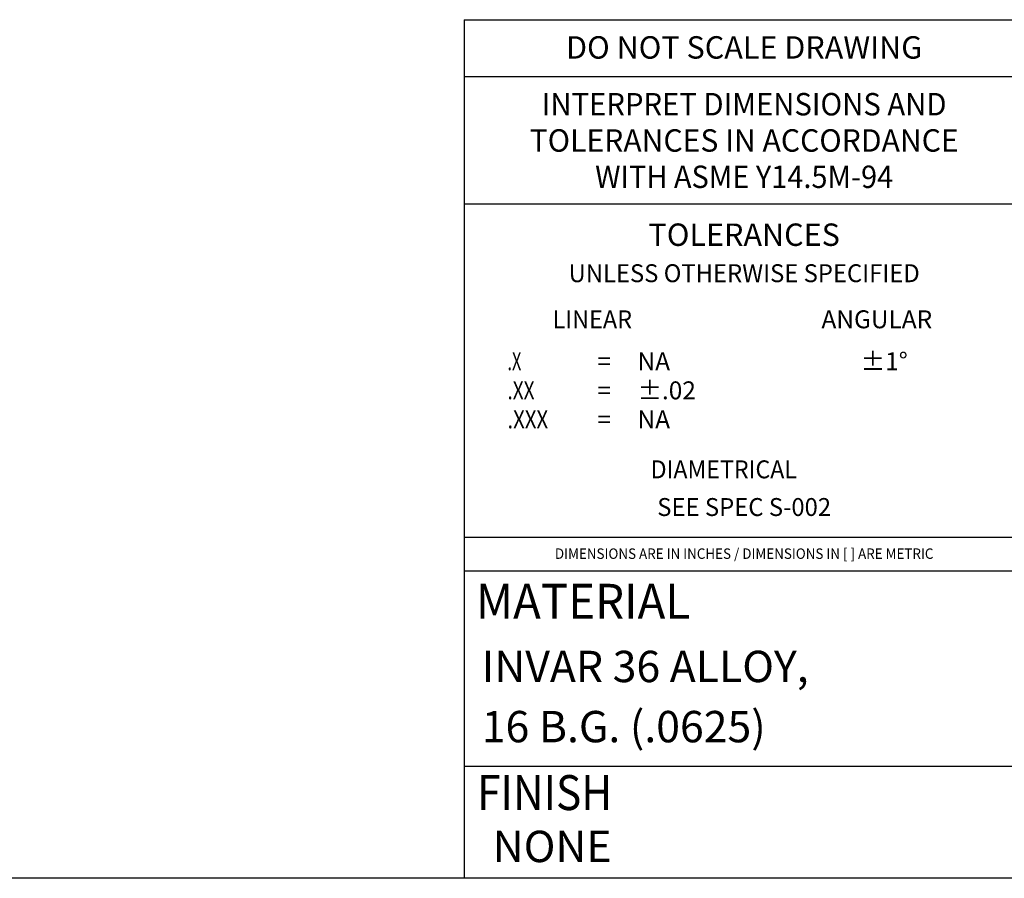
# Model space of a CAD drawing. Extents: x 0.4 to 16.9, y 0.2 to 10.8.
# Drawn here: x 7.3 to 9.9, y 0.2 to 2.5 of the extents above; entities that cross this region are included whole.
import ezdxf
from ezdxf.enums import TextEntityAlignment as Align

# ---------------------------------------------------------------- set-up
doc = ezdxf.new("R2010")
doc.units = 0
doc.header["$MEASUREMENT"] = 0
for name, color, linetype in [('4', 7, 'CONTINUOUS'), ('DIM', 2, 'CONTINUOUS'), ('TITLE', 1, 'CONTINUOUS'), ('TXT', 2, 'CONTINUOUS')]:
    doc.layers.add(name, color=color, linetype=linetype)
doc.styles.get("Standard").update_dxf_attribs({"font": 'monotxt.shx'})

# ---------------------------------------------------------------- blocks, each defined once
blk = doc.blocks.new('SBTIT00')
at = {"layer": 'TXT', "color": 7, "linetype": 'Continuous'}
for p, q in [((8.1, 2.2988), (9.6, 2.2988)), ((8.1, 2.2988), (8.1, 1.8058)), ((8.1, 2.1467), (9.6, 2.1467)), ((8.1, 1.8058), (9.6, 1.8058)), ((8.1, 1.8058), (8.1, 0.8232)), ((8.1, 0.9132), (9.6, 0.9132)), ((8.1, 0.8232), (8.1, 0)), ((8.1, 0.8232), (9.6, 0.8232)), ((8.1, 0.3), (9.6, 0.3)), ((16.5, 0), (0, 0))]:
    blk.add_line(p, q, dxfattribs=at)
at = {"layer": '4', "color": 4, "linetype": 'Continuous', "flags": 4}
for tag, width, p in [('ACAD', 0.55, (9.85, 1.9279)), ('MECH', 0.55, (10.35, 1.9279)), ('IDEAS', 0.55, (10.85, 1.9279)), ('DRAFTER', 0.55, (11.6625, 1.5349)), ('TOLA', 0.4, (9.225, 1.3601)), ('CHECKER', 0.55, (11.6625, 1.2974)), ('CHECK_DATE', 0.55, (12.5625, 1.2974)), ('APP_1_DATE', 0.55, (12.5625, 1.0599)), ('APP_2_DATE', 0.55, (12.5625, 0.8224)), ('APP_3_DATE', 0.55, (12.5625, 0.5849)), ('REV_LTR', 1.75, (16.2681, 0.3556)), ('APP_4_DATE', 0.55, (12.5625, 0.3474))]:
    blk.add_attdef(tag, text='', height=0.12, dxfattribs=dict(at, width=width)).set_placement(p, align=Align.CENTER)
for tag, p, width in [('CATEGORY_NAME', (13.3925, 1.7868), 0.9), ('PROJECT_NAME', (13.3925, 1.5431), 0.9), ('TOLX', (8.5644, 1.3601), 0.4), ('TOLXX', (8.5644, 1.2824), 0.4), ('TITLE1', (13.2531, 1.2633), 0.9), ('TOLXXX', (8.5644, 1.2047), 0.4), ('TITLE2', (13.2531, 1.0555), 0.9), ('TITLE3', (13.2531, 0.8478), 0.9), ("MAT'L_1", (8.1475, 0.5252), 0.7), ('SCALE', (13.4451, 0.4484), 0.6), ("MAT'L_2", (8.1475, 0.3641), 0.7), ('DWG_NO.', (14.3444, 0.3765), 1.25), ('S2', (16.3075, 0.1182), 0.5), ('FINISH', (8.1769, 0.0433), 0.7)]:
    blk.add_attdef(tag, p, '', height=0.12, dxfattribs=dict(at, width=width))
at = {"layer": '4', "color": 4, "linetype": 'Continuous', "width": 0.55, "flags": 4}
for tag, p in [('NA6', (9.69, 1.7435)), ('UO6', (10.44, 1.7435)), ('UO5', (10.44, 1.5215)), ('NA5', (9.69, 1.5215)), ('NA4', (9.69, 1.2994)), ('UO4', (10.44, 1.2994)), ('NA3', (9.69, 1.0773)), ('UO3', (10.44, 1.0773)), ('NA2', (9.69, 0.8552)), ('UO2', (10.44, 0.8552)), ('NA1', (9.69, 0.6331)), ('UO1', (10.44, 0.6331))]:
    blk.add_attdef(tag, text='', height=0.12, dxfattribs=at).set_placement(p, align=Align.MIDDLE_LEFT)
at = {"layer": 'DIM', "color": 2, "linetype": 'Continuous'}
for s, height, width, p in [('DO NOT SCALE DRAWING', 0.06, 0.99995, (8.85, 2.1945)), ('INTERPRET DIMENSIONS AND', 0.06, 0.95825, (8.85, 2.0425)), ('TOLERANCES IN ACCORDANCE', 0.06, 0.986083, (8.85, 1.9454)), ('WITH ASME Y14.5M-94', 0.06, 0.947263, (8.85, 1.8482)), ('UNLESS OTHERWISE SPECIFIED', 0.048, 0.974269, (8.85, 1.596)), ('SEE SPEC S-002', 0.048, 0.975714, (8.85, 0.97)), ('DIMENSIONS ARE IN INCHES / DIMENSIONS IN [ ] ARE METRIC', 0.028, 0.939273, (8.85, 0.8552))]:
    blk.add_text(s, height=height, dxfattribs=dict(at, width=width)).set_placement(p, align=Align.CENTER)
for s, height, p in [('TOLERANCES', 0.06, (8.85, 1.6931)), ('=', 0.048, (8.475, 1.3601)), ('=', 0.048, (8.475, 1.2824)), ('=', 0.048, (8.475, 1.2047))]:
    blk.add_text(s, height=height, dxfattribs=at).set_placement(p, align=Align.CENTER)
for s, height, width, p in [('%%uLINEAR%%u', 0.048, 0.95825, (8.337, 1.4726)), ('.X', 0.048, 0.6665, (8.2162, 1.3601)), ('.XX', 0.048, 0.777667, (8.2162, 1.2824)), ('.XXX', 0.048, 0.83325, (8.2162, 1.2047)), ('%%uDIAMETRICAL%%u', 0.048, 0.948615, (8.5996, 1.0709)), ('MATERIAL', 0.0936, 0.95825, (8.1319, 0.6948)), ('FINISH', 0.0936, 0.888667, (8.135, 0.1827))]:
    blk.add_text(s, height=height, dxfattribs=dict(at, width=width)).set_placement(p)
blk.add_text('%%uANGULAR%%u', height=0.048, dxfattribs=at).set_placement((9.057, 1.4726))

msp = doc.modelspace()

# ---------------------------------------------------------------- block references
at = {"layer": 'TITLE'}
ref = msp.add_blockref('SBTIT00', (0.375, 0.25), dxfattribs=at)
ref.add_attrib('MATERIAL SPEC (LINE 1):', 'INVAR 36 ALLOY,', (8.52248, 0.77517), dxfattribs={"color": 4, "linetype": 'Continuous', "height": 0.084})
ref.add_attrib('MATERIAL SPEC (LINE 2):', '16 B.G. (.0625)', (8.52248, 0.61413), dxfattribs={"color": 4, "linetype": 'Continuous', "height": 0.084})
ref.add_attrib('FINISH SPEC:', 'NONE', (8.55187, 0.2933), dxfattribs={"color": 4, "linetype": 'Continuous', "height": 0.084})
ref.add_attrib('ONE-DECIMAL TOLERANCE', 'NA', (8.93939, 1.61013), dxfattribs={"color": 4, "linetype": 'Continuous', "height": 0.048})
ref.add_attrib('TWO-DECIMAL TOLERANCE', '%%p.02', (8.93939, 1.53241), dxfattribs={"color": 4, "linetype": 'Continuous', "height": 0.048})
ref.add_attrib('THREE-DECIMAL TOLERANCE', 'NA', (8.93939, 1.4547), dxfattribs={"color": 4, "linetype": 'Continuous', "height": 0.048})
ref.add_attrib('ANGULAR TOLERANCE', '%%p1%%d', dxfattribs={"color": 4, "linetype": 'Continuous', "height": 0.048}).set_placement((9.6, 1.61013), align=Align.CENTER)

doc.saveas('drawing.dxf')
